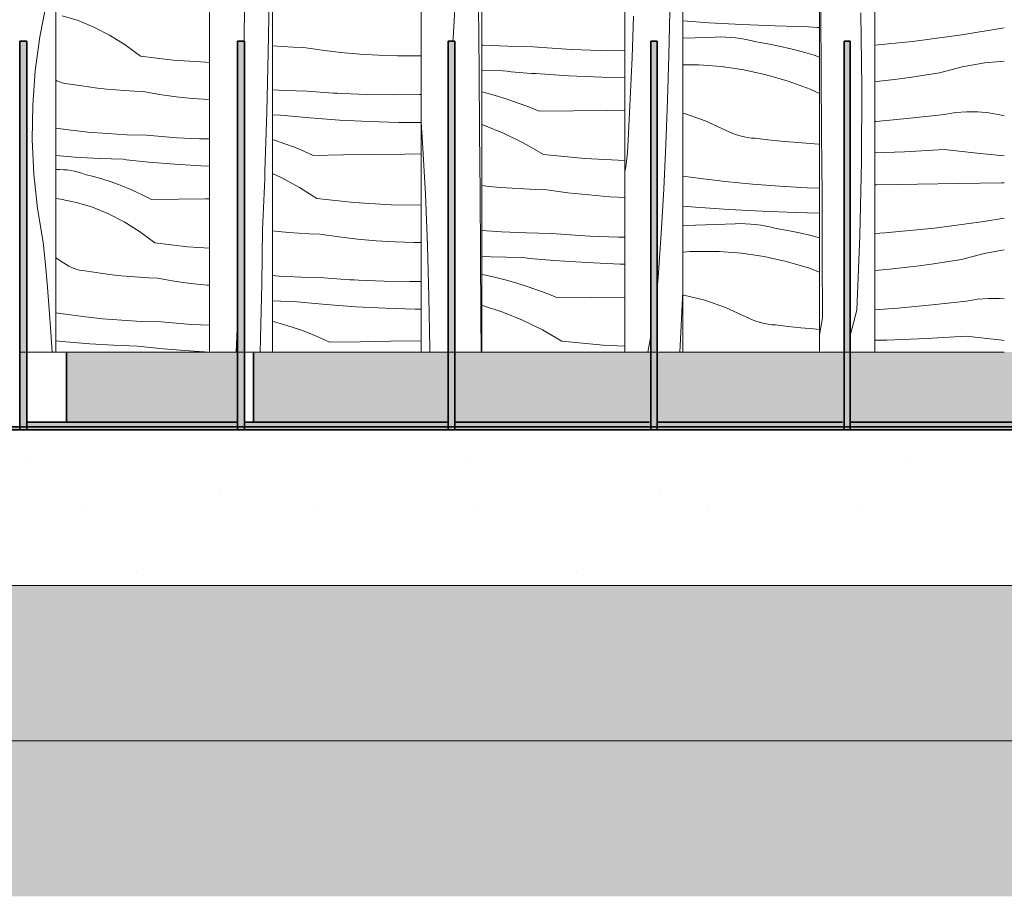
# Model space of a CAD drawing. Units: millimetres. Extents: x -8484 to 54, y -300 to 3828.
# Drawn here: x -4692 to -4059, y -300 to 264 of the extents above; entities that cross this region are included whole.
import ezdxf

# ---------------------------------------------------------------- set-up
doc = ezdxf.new("R2010")
doc.units = ezdxf.units.MM
doc.header["$MEASUREMENT"] = 0
doc.linetypes.add('Wipeout_Contour', pattern=[1000, 0, -1000])
doc.layers.add('RS3-A_RIBISEIN 3_1_AR - PÕRANDAD', color=7, linetype='Continuous')
doc.layers.add('RS3-A_RIBISEIN 3_1_AR - SEINAD - siseseinad', color=7, linetype='Continuous')
for name, color, linetype, lineweight, true_color in [('RS3-A_RIBISEIN 3_1_AR - PÕRANDAD_Pen_No__170', 7, 'Continuous', 13, 0xb6b6b6), ('RS3-A_RIBISEIN 3_1_AR - PÕRANDAD_Pen_No__254', 7, 'Continuous', 13, 0xb6b6b6), ('RS3-A_RIBISEIN 3_1_AR - SEINAD - siseseinad_Pen_No__255', 7, 'Continuous', 13, 0xe8e8e8), ('RS3-A_RIBISEIN 3_1_AR - SEINAD - siseseinad_Pen_No__87', 7, 'Continuous', 9, 0x8a8a8a), ('RS3-A_RIBISEIN 3_1_SA - VIIMISTLUS - sein 3D_Pen_No__201', 7, 'Continuous', 0, 0xf1ece1)]:
    doc.layers.add(name, color=color, linetype=linetype, lineweight=lineweight, true_color=true_color)
for name, color, linetype, lineweight in [('RS3-A_RIBISEIN 3_1_AR - PÕRANDAD_Pen_No__29', 7, 'Continuous', 20), ('RS3-A_RIBISEIN 3_1_AR - PÕRANDAD_Pen_No__69', 7, 'Continuous', 13), ('RS3-A_RIBISEIN 3_1_AR - SEINAD - siseseinad_Pen_No__18', 9, 'Continuous', 13), ('RS3-A_RIBISEIN 3_1_AR - SEINAD - siseseinad_Pen_No__42', 8, 'Continuous', 35), ('RS3-A_RIBISEIN 3_1_SA - VIIMISTLUS - sein 3D_Pen_No__41', 7, 'Continuous', 35)]:
    doc.layers.add(name, color=color, linetype=linetype, lineweight=lineweight)
pattern_1 = [(90, (0, 0), (-34.64102, 0), [20, -40]), (90, (-17.32, 30), (-34.64102, 0), [20, -40]), (150, (-7e-14, 20), (17.32051, 30), [20, -40]), (150, (-34.64, 20), (17.32051, 30), [20, -40]), (210, (0, 0), (-17.32051, 30), [20, -40]), (210, (-34.64, -1e-13), (-17.32051, 30), [20, -40])]

# ---------------------------------------------------------------- blocks, each defined once
blk = doc.blocks.new('*X14', base_point=(-9298.1, -1641.99))
at = {"layer": 'RS3-A_RIBISEIN 3_1_AR - SEINAD - siseseinad_Pen_No__18', "color": 9, "linetype": 'Continuous', "lineweight": 13}
for p, q in [((-4117.82, 249.84), (-4086.06, 254.05)), ((-4086.06, 254.05), (-4058.73, 258.65)), ((-4142.02, 247.49), (-4117.82, 249.84)), ((-4085.86, 233.6), (-4071.17, 236.13)), ((-4071.17, 236.13), (-4058.73, 237.06)), ((-4119.66, 226.71), (-4110.03, 228.11)), ((-4110.03, 228.11), (-4100.41, 229.64)), ((-4100.41, 229.64), (-4085.86, 233.6)), ((-4142.02, 223.99), (-4138.95, 224.31)), ((-4138.95, 224.31), (-4129.3, 225.45)), ((-4129.3, 225.45), (-4119.66, 226.71)), ((-4119.24, 200.39), (-4097.26, 202.86)), ((-4097.26, 202.86), (-4090.15, 204.04)), ((-4090.15, 204.04), (-4083.01, 204.62)), ((-4083.01, 204.62), (-4075.86, 204.59)), ((-4075.86, 204.59), (-4068.72, 203.94)), ((-4068.72, 203.94), (-4061.62, 202.69)), ((-4061.62, 202.69), (-4058.73, 201.94)), ((-4142.02, 198.32), (-4141.23, 198.38)), ((-4141.23, 198.38), (-4119.24, 200.39)), ((-4142.02, 178.13), (-4122.91, 178.91)), ((-4122.91, 178.91), (-4097.48, 180.36)), ((-4097.48, 180.36), (-4074.26, 177.76)), ((-4074.26, 177.76), (-4058.73, 176.22)), ((-4114.48, 158.05), (-4088.25, 158.4)), ((-4088.25, 158.4), (-4074.31, 158.61)), ((-4074.31, 158.61), (-4060.38, 158.85)), ((-4060.38, 158.85), (-4058.73, 158.88)), ((-4142.02, 157.69), (-4140.72, 157.71)), ((-4140.72, 157.71), (-4114.48, 158.05)), ((-4103.7, 129.77), (-4071.94, 133.98)), ((-4071.94, 133.98), (-4058.73, 136.2)), ((-4142.02, 126.29), (-4135.52, 126.69)), ((-4135.52, 126.69), (-4103.7, 129.77)), ((-4071.74, 113.53), (-4058.73, 115.78)), ((-4105.55, 106.64), (-4095.91, 108.04)), ((-4095.91, 108.04), (-4086.29, 109.57)), ((-4086.29, 109.57), (-4071.74, 113.53)), ((-4142.02, 102.55), (-4134.48, 103.24)), ((-4134.48, 103.24), (-4124.83, 104.24)), ((-4124.83, 104.24), (-4115.18, 105.38)), ((-4115.18, 105.38), (-4105.55, 106.64)), ((-4105.12, 80.33), (-4083.14, 82.79)), ((-4083.14, 82.79), (-4076.04, 83.97)), ((-4076.04, 83.97), (-4068.89, 84.55)), ((-4068.89, 84.55), (-4061.74, 84.52)), ((-4061.74, 84.52), (-4058.73, 84.25)), ((-4142.02, 77.25), (-4127.12, 78.31)), ((-4127.12, 78.31), (-4105.12, 80.33)), ((-4142.02, 57.61), (-4134.22, 57.81)), ((-4134.22, 57.81), (-4108.79, 58.85)), ((-4108.79, 58.85), (-4083.36, 60.29)), ((-4083.36, 60.29), (-4060.14, 57.69)), ((-4060.14, 57.69), (-4058.73, 57.55))]:
    blk.add_line(p, q, dxfattribs=at)
blk = doc.blocks.new('*X16', base_point=(-9298.1, -1641.99))
at = {"layer": 'RS3-A_RIBISEIN 3_1_AR - SEINAD - siseseinad_Pen_No__18', "color": 9, "linetype": 'Continuous', "lineweight": 13}
for p, q in [((-4265.39, 263.01), (-4248.87, 261.9)), ((-4248.87, 261.9), (-4227.44, 260.74)), ((-4227.44, 260.74), (-4206, 259.87)), ((-4206, 259.87), (-4184.56, 259.29)), ((-4184.56, 259.29), (-4181.69, 259.05)), ((-4181.69, 259.05), (-4178.82, 258.81)), ((-4178.82, 258.81), (-4177.53, 258.71)), ((-4265.39, 251.96), (-4257.57, 252.21)), ((-4257.57, 252.21), (-4244.74, 252.65)), ((-4244.74, 252.65), (-4241.44, 252.71)), ((-4241.44, 252.71), (-4238.13, 252.64)), ((-4238.13, 252.64), (-4234.83, 252.44)), ((-4234.83, 252.44), (-4231.53, 252.12)), ((-4231.53, 252.12), (-4228.24, 251.67)), ((-4228.24, 251.67), (-4224.95, 251.09)), ((-4224.95, 251.09), (-4221.68, 250.39)), ((-4221.68, 250.39), (-4218.41, 249.57)), ((-4210.92, 248.24), (-4218.41, 249.57)), ((-4203.44, 246.71), (-4210.92, 248.24)), ((-4195.98, 244.99), (-4203.44, 246.71)), ((-4188.53, 243.06), (-4195.98, 244.99)), ((-4181.11, 240.94), (-4188.53, 243.06)), ((-4177.53, 239.82), (-4181.11, 240.94)), ((-4255.09, 234.84), (-4265.39, 234.88)), ((-4240.66, 233.75), (-4255.09, 234.84)), ((-4226.27, 231.62), (-4240.66, 233.75)), ((-4211.95, 228.45), (-4226.27, 231.62)), ((-4197.74, 224.26), (-4211.95, 228.45)), ((-4183.65, 219.04), (-4197.74, 224.26)), ((-4177.53, 216.31), (-4183.65, 219.04)), ((-4265.39, 203.71), (-4264.38, 203.47)), ((-4264.38, 203.47), (-4251.06, 198.83)), ((-4251.06, 198.83), (-4237.95, 192.79)), ((-4237.95, 192.79), (-4235.62, 191.66)), ((-4235.62, 191.66), (-4233.28, 190.66)), ((-4233.28, 190.66), (-4230.91, 189.8)), ((-4230.91, 189.8), (-4228.53, 189.07)), ((-4228.53, 189.07), (-4226.13, 188.48)), ((-4226.13, 188.48), (-4223.72, 188.03)), ((-4223.72, 188.03), (-4221.3, 187.71)), ((-4221.3, 187.71), (-4218.88, 187.54)), ((-4218.88, 187.54), (-4210.72, 186.61)), ((-4210.72, 186.61), (-4202.55, 185.78)), ((-4202.55, 185.78), (-4194.38, 185.04)), ((-4194.38, 185.04), (-4186.21, 184.4)), ((-4186.21, 184.4), (-4178.03, 183.85)), ((-4178.03, 183.85), (-4177.53, 183.82)), ((-4265.39, 163.17), (-4255.68, 161.86)), ((-4255.68, 161.86), (-4238.17, 159.82)), ((-4238.17, 159.82), (-4220.64, 158.13)), ((-4220.64, 158.13), (-4203.11, 156.77)), ((-4203.11, 156.77), (-4185.57, 155.75)), ((-4185.57, 155.75), (-4177.53, 155.44)), ((-4265.39, 143.93), (-4257.3, 143.28)), ((-4257.3, 143.28), (-4235.87, 141.83)), ((-4235.87, 141.83), (-4214.44, 140.67)), ((-4214.44, 140.67), (-4193, 139.8)), ((-4193, 139.8), (-4177.53, 139.38)), ((-4265.39, 131.5), (-4257.4, 131.73)), ((-4257.4, 131.73), (-4244.57, 132.14)), ((-4244.57, 132.14), (-4231.74, 132.58)), ((-4231.74, 132.58), (-4228.43, 132.64)), ((-4228.43, 132.64), (-4225.13, 132.57)), ((-4225.13, 132.57), (-4221.83, 132.37)), ((-4221.83, 132.37), (-4218.53, 132.05)), ((-4218.53, 132.05), (-4215.23, 131.6)), ((-4215.23, 131.6), (-4211.95, 131.03)), ((-4211.95, 131.03), (-4208.67, 130.33)), ((-4208.67, 130.33), (-4205.41, 129.5)), ((-4197.91, 128.17), (-4205.41, 129.5)), ((-4190.44, 126.65), (-4197.91, 128.17)), ((-4182.97, 124.92), (-4190.44, 126.65)), ((-4177.53, 123.51), (-4182.97, 124.92)), ((-4265.39, 114.34), (-4264.96, 114.37)), ((-4264.96, 114.37), (-4260.75, 114.65)), ((-4260.75, 114.65), (-4256.53, 114.83)), ((-4242.08, 114.78), (-4256.53, 114.83)), ((-4227.65, 113.68), (-4242.08, 114.78)), ((-4213.26, 111.55), (-4227.65, 113.68)), ((-4198.95, 108.39), (-4213.26, 111.55)), ((-4184.73, 104.19), (-4198.95, 108.39)), ((-4177.53, 101.53), (-4184.73, 104.19)), ((-4265.39, 86.68), (-4264.85, 86.61)), ((-4264.85, 86.61), (-4251.38, 83.4)), ((-4251.38, 83.4), (-4238.05, 78.76)), ((-4238.05, 78.76), (-4224.94, 72.72)), ((-4224.94, 72.72), (-4222.62, 71.59)), ((-4222.62, 71.59), (-4220.27, 70.6)), ((-4220.27, 70.6), (-4217.91, 69.73)), ((-4217.91, 69.73), (-4215.52, 69)), ((-4215.52, 69), (-4213.12, 68.41)), ((-4213.12, 68.41), (-4210.71, 67.96)), ((-4210.71, 67.96), (-4208.3, 67.65)), ((-4208.3, 67.65), (-4205.87, 67.47)), ((-4205.87, 67.47), (-4197.71, 66.54)), ((-4197.71, 66.54), (-4189.55, 65.71)), ((-4189.55, 65.71), (-4181.38, 64.97)), ((-4181.38, 64.97), (-4177.53, 64.67))]:
    blk.add_line(p, q, dxfattribs=at)
blk = doc.blocks.new('*X17', base_point=(-9298.1, -1641.99))
at = {"layer": 'RS3-A_RIBISEIN 3_1_AR - SEINAD - siseseinad_Pen_No__18', "color": 9, "linetype": 'Continuous', "lineweight": 13}
for p, q in [((-4176.44, 229.51), (-4176.69, 268.85)), ((-4150.26, 220.39), (-4150.92, 268.21)), ((-4176.21, 190.16), (-4176.44, 229.51)), ((-4150.5, 172.58), (-4150.26, 220.39)), ((-4175.98, 150.82), (-4176.21, 190.16)), ((-4151.62, 124.78), (-4150.5, 172.58)), ((-4175.77, 111.47), (-4175.98, 150.82)), ((-4153.63, 77.03), (-4151.62, 124.78)), ((-4175.57, 72.13), (-4175.77, 111.47)), ((-4153.63, 77.03), (-4157.81, 60.6)), ((-4175.57, 72.13), (-4177.53, 61.16))]:
    blk.add_line(p, q, dxfattribs=at)
blk = doc.blocks.new('*X18', base_point=(-9298.1, -1641.99))
at = {"layer": 'RS3-A_RIBISEIN 3_1_AR - SEINAD - siseseinad_Pen_No__18', "color": 9, "linetype": 'Continuous', "lineweight": 13}
for p, q in [((-4394.72, 247.45), (-4393.91, 247.4)), ((-4393.91, 247.4), (-4377.95, 246.72)), ((-4377.95, 246.72), (-4361.98, 246.37)), ((-4361.98, 246.37), (-4358.88, 246.13)), ((-4358.88, 246.13), (-4355.78, 245.89)), ((-4355.78, 245.89), (-4352.68, 245.67)), ((-4352.68, 245.67), (-4349.58, 245.46)), ((-4349.58, 245.46), (-4346.48, 245.26)), ((-4346.48, 245.26), (-4343.38, 245.08)), ((-4343.38, 245.08), (-4340.28, 244.91)), ((-4340.28, 244.91), (-4337.18, 244.75)), ((-4337.18, 244.75), (-4318.71, 244.06)), ((-4318.71, 244.06), (-4302.71, 243.86)), ((-4394.72, 231.27), (-4381.17, 230.86)), ((-4381.17, 230.86), (-4378.56, 230.62)), ((-4378.56, 230.62), (-4375.95, 230.39)), ((-4375.95, 230.39), (-4373.34, 230.16)), ((-4373.34, 230.16), (-4370.72, 229.94)), ((-4370.72, 229.94), (-4368.11, 229.73)), ((-4368.11, 229.73), (-4365.5, 229.52)), ((-4365.5, 229.52), (-4362.89, 229.31)), ((-4362.89, 229.31), (-4360.28, 229.12)), ((-4360.28, 229.12), (-4338.97, 227.74)), ((-4338.97, 227.74), (-4317.66, 226.76)), ((-4317.66, 226.76), (-4302.71, 226.36)), ((-4391.55, 216.56), (-4394.72, 217.37)), ((-4384.78, 214.64), (-4391.55, 216.56)), ((-4378.03, 212.52), (-4384.78, 214.64)), ((-4371.3, 210.2), (-4378.03, 212.52)), ((-4364.59, 207.68), (-4371.3, 210.2)), ((-4357.9, 204.97), (-4364.59, 207.68)), ((-4357.9, 204.97), (-4335.91, 205.23)), ((-4335.91, 205.23), (-4313.93, 205.5)), ((-4313.93, 205.5), (-4302.71, 205.64)), ((-4393.15, 195.84), (-4394.72, 196.34)), ((-4380.34, 190.62), (-4393.15, 195.84)), ((-4367.67, 184.39), (-4380.34, 190.62)), ((-4355.16, 177.17), (-4367.67, 184.39)), ((-4355.16, 177.17), (-4328.48, 174.62)), ((-4328.48, 174.62), (-4302.71, 173.25)), ((-4394.72, 157.08), (-4390.1, 156.62)), ((-4390.1, 156.62), (-4382.67, 155.97)), ((-4382.67, 155.97), (-4375.23, 155.43)), ((-4375.23, 155.43), (-4367.79, 154.97)), ((-4367.79, 154.97), (-4360.35, 154.61)), ((-4360.35, 154.61), (-4352.91, 154.34)), ((-4352.91, 154.34), (-4339.46, 152.53)), ((-4339.46, 152.53), (-4325.99, 151.08)), ((-4325.99, 151.08), (-4312.51, 150)), ((-4312.51, 150), (-4302.71, 149.47)), ((-4394.72, 128.14), (-4382.08, 127.33)), ((-4382.08, 127.33), (-4366.12, 126.65)), ((-4366.12, 126.65), (-4350.15, 126.31)), ((-4350.15, 126.31), (-4347.05, 126.06)), ((-4347.05, 126.06), (-4343.95, 125.82)), ((-4343.95, 125.82), (-4340.85, 125.6)), ((-4340.85, 125.6), (-4337.75, 125.39)), ((-4337.75, 125.39), (-4334.65, 125.19)), ((-4334.65, 125.19), (-4331.55, 125.01)), ((-4331.55, 125.01), (-4328.45, 124.84)), ((-4328.45, 124.84), (-4325.35, 124.68)), ((-4325.35, 124.68), (-4306.88, 123.99)), ((-4306.88, 123.99), (-4302.71, 123.94)), ((-4394.72, 111.64), (-4388.84, 111.38)), ((-4388.84, 111.38), (-4369.34, 110.8)), ((-4369.34, 110.8), (-4366.73, 110.56)), ((-4366.73, 110.56), (-4364.12, 110.32)), ((-4364.12, 110.32), (-4361.51, 110.1)), ((-4361.51, 110.1), (-4358.89, 109.87)), ((-4358.89, 109.87), (-4356.28, 109.66)), ((-4356.28, 109.66), (-4353.67, 109.45)), ((-4353.67, 109.45), (-4351.06, 109.25)), ((-4351.06, 109.25), (-4348.45, 109.05)), ((-4348.45, 109.05), (-4327.14, 107.67)), ((-4327.14, 107.67), (-4305.83, 106.69)), ((-4305.83, 106.69), (-4302.71, 106.61)), ((-4393.31, 99.75), (-4394.72, 100.02)), ((-4386.51, 98.22), (-4393.31, 99.75)), ((-4379.72, 96.5), (-4386.51, 98.22)), ((-4372.95, 94.57), (-4379.72, 96.5)), ((-4366.2, 92.45), (-4372.95, 94.57)), ((-4359.47, 90.13), (-4366.2, 92.45)), ((-4352.76, 87.62), (-4359.47, 90.13)), ((-4346.07, 84.91), (-4352.76, 87.62)), ((-4346.07, 84.91), (-4324.09, 85.16)), ((-4324.09, 85.16), (-4302.71, 85.42)), ((-4394.25, 79.96), (-4394.72, 80.08)), ((-4381.32, 75.77), (-4394.25, 79.96)), ((-4368.51, 70.55), (-4381.32, 75.77)), ((-4355.84, 64.33), (-4368.51, 70.55)), ((-4343.33, 57.1), (-4355.84, 64.33)), ((-4343.33, 57.1), (-4316.65, 54.55)), ((-4316.65, 54.55), (-4302.71, 53.81))]:
    blk.add_line(p, q, dxfattribs=at)
blk = doc.blocks.new('*X19', base_point=(-9298.1, -1641.99))
at = {"layer": 'RS3-A_RIBISEIN 3_1_AR - SEINAD - siseseinad_Pen_No__18', "color": 9, "linetype": 'Continuous', "lineweight": 13}
for p, q in [((-4297.69, 252.82), (-4297.31, 266.14)), ((-4274.39, 240.56), (-4273.83, 269.13)), ((-4298.15, 239.51), (-4297.69, 252.82)), ((-4298.68, 226.21), (-4298.15, 239.51)), ((-4275.24, 212), (-4274.39, 240.56)), ((-4299.29, 212.91), (-4298.68, 226.21)), ((-4299.98, 199.62), (-4299.29, 212.91)), ((-4276.36, 183.45), (-4275.24, 212)), ((-4300.75, 186.33), (-4299.98, 199.62)), ((-4300.9, 182.38), (-4300.75, 186.33)), ((-4301.53, 174.53), (-4301.16, 178.45)), ((-4301.16, 178.45), (-4300.9, 182.38)), ((-4277.77, 154.92), (-4276.36, 183.45)), ((-4302.02, 170.62), (-4301.53, 174.53)), ((-4302.71, 166.3), (-4302.63, 166.74)), ((-4302.63, 166.74), (-4302.02, 170.62)), ((-4279.45, 126.41), (-4277.77, 154.92)), ((-4281.42, 97.93), (-4279.45, 126.41)), ((-4281.97, 90.92), (-4281.42, 97.93)), ((-4267.16, 54.06), (-4265.48, 88.91)), ((-4265.48, 88.91), (-4265.39, 91.17)), ((-4287.97, 50), (-4286.18, 59.19)), ((-4286.18, 59.19), (-4286.12, 59.46)), ((-4267.38, 50), (-4267.16, 54.06))]:
    blk.add_line(p, q, dxfattribs=at)
blk = doc.blocks.new('*X20', base_point=(-9298.1, -1641.99))
at = {"layer": 'RS3-A_RIBISEIN 3_1_AR - SEINAD - siseseinad_Pen_No__18', "color": 9, "linetype": 'Continuous', "lineweight": 13}
for p, q in [((-4529.41, 247.07), (-4522.8, 246.61)), ((-4522.8, 246.61), (-4516.14, 246.25)), ((-4516.14, 246.25), (-4509.47, 245.99)), ((-4509.47, 245.99), (-4497.41, 244.18)), ((-4497.41, 244.18), (-4485.35, 242.73)), ((-4485.35, 242.73), (-4473.27, 241.64)), ((-4473.27, 241.64), (-4461.18, 240.92)), ((-4461.18, 240.92), (-4449.1, 240.56)), ((-4437.01, 240.56), (-4433.68, 240.66)), ((-4449.1, 240.56), (-4437.01, 240.56)), ((-4529.41, 218.68), (-4521.3, 218.29)), ((-4521.3, 218.29), (-4507, 217.95)), ((-4507, 217.95), (-4504.22, 217.7)), ((-4504.22, 217.7), (-4501.44, 217.47)), ((-4501.44, 217.47), (-4498.66, 217.25)), ((-4498.66, 217.25), (-4495.89, 217.04)), ((-4495.89, 217.04), (-4493.11, 216.84)), ((-4493.11, 216.84), (-4490.33, 216.65)), ((-4490.33, 216.65), (-4487.55, 216.48)), ((-4487.55, 216.48), (-4484.77, 216.32)), ((-4484.77, 216.32), (-4468.23, 215.64)), ((-4468.23, 215.64), (-4451.69, 215.4)), ((-4451.69, 215.4), (-4435.14, 215.62)), ((-4435.14, 215.62), (-4433.68, 215.68)), ((-4529.41, 202.61), (-4524.19, 202.44)), ((-4524.19, 202.44), (-4521.85, 202.2)), ((-4521.85, 202.2), (-4519.51, 201.97)), ((-4519.51, 201.97), (-4517.17, 201.74)), ((-4517.17, 201.74), (-4514.83, 201.52)), ((-4514.83, 201.52), (-4512.49, 201.3)), ((-4512.49, 201.3), (-4510.15, 201.09)), ((-4510.15, 201.09), (-4507.81, 200.89)), ((-4507.81, 200.89), (-4505.47, 200.69)), ((-4505.47, 200.69), (-4486.38, 199.31)), ((-4486.38, 199.31), (-4467.28, 198.34)), ((-4467.28, 198.34), (-4448.18, 197.76)), ((-4448.18, 197.76), (-4433.68, 197.63)), ((-4527.43, 186.22), (-4529.41, 186.85)), ((-4521.38, 184.09), (-4527.43, 186.22)), ((-4515.34, 181.78), (-4521.38, 184.09)), ((-4509.33, 179.26), (-4515.34, 181.78)), ((-4503.34, 176.55), (-4509.33, 179.26)), ((-4463.94, 177.08), (-4444.25, 177.36)), ((-4444.25, 177.36), (-4433.68, 177.52)), ((-4503.34, 176.55), (-4483.64, 176.81)), ((-4483.64, 176.81), (-4463.94, 177.08)), ((-4523.45, 162.2), (-4529.41, 164.91)), ((-4512.09, 155.97), (-4523.45, 162.2)), ((-4500.89, 148.75), (-4512.09, 155.97)), ((-4500.89, 148.75), (-4476.98, 146.2)), ((-4476.98, 146.2), (-4453.05, 144.78)), ((-4453.05, 144.78), (-4433.68, 144.54)), ((-4529.41, 127.93), (-4525.53, 127.55)), ((-4525.53, 127.55), (-4518.87, 127)), ((-4518.87, 127), (-4512.2, 126.55)), ((-4512.2, 126.55), (-4505.54, 126.19)), ((-4505.54, 126.19), (-4498.87, 125.92)), ((-4498.87, 125.92), (-4486.82, 124.11)), ((-4486.82, 124.11), (-4474.75, 122.66)), ((-4474.75, 122.66), (-4462.67, 121.58)), ((-4462.67, 121.58), (-4450.58, 120.85)), ((-4450.58, 120.85), (-4438.5, 120.49)), ((-4438.5, 120.49), (-4433.68, 120.49)), ((-4529.41, 99.22), (-4525.01, 98.91)), ((-4525.01, 98.91), (-4510.7, 98.23)), ((-4510.7, 98.23), (-4496.4, 97.88)), ((-4496.4, 97.88), (-4493.62, 97.64)), ((-4493.62, 97.64), (-4490.84, 97.4)), ((-4490.84, 97.4), (-4488.06, 97.18)), ((-4488.06, 97.18), (-4485.29, 96.97)), ((-4485.29, 96.97), (-4482.51, 96.77)), ((-4482.51, 96.77), (-4479.73, 96.59)), ((-4479.73, 96.59), (-4476.95, 96.41)), ((-4476.95, 96.41), (-4474.17, 96.25)), ((-4474.17, 96.25), (-4457.63, 95.57)), ((-4457.63, 95.57), (-4441.09, 95.34)), ((-4441.09, 95.34), (-4433.68, 95.43)), ((-4529.41, 82.9), (-4513.59, 82.37)), ((-4513.59, 82.37), (-4511.25, 82.13)), ((-4511.25, 82.13), (-4508.91, 81.9)), ((-4508.91, 81.9), (-4506.57, 81.67)), ((-4506.57, 81.67), (-4504.23, 81.45)), ((-4504.23, 81.45), (-4501.89, 81.24)), ((-4501.89, 81.24), (-4499.55, 81.03)), ((-4499.55, 81.03), (-4497.21, 80.82)), ((-4497.21, 80.82), (-4494.87, 80.63)), ((-4494.87, 80.63), (-4475.78, 79.25)), ((-4475.78, 79.25), (-4456.68, 78.27)), ((-4456.68, 78.27), (-4437.58, 77.69)), ((-4437.58, 77.69), (-4433.68, 77.66)), ((-4528.98, 69.8), (-4529.41, 69.91)), ((-4522.89, 68.07), (-4528.98, 69.8)), ((-4516.83, 66.15), (-4522.89, 68.07)), ((-4510.78, 64.03), (-4516.83, 66.15)), ((-4504.74, 61.71), (-4510.78, 64.03)), ((-4498.73, 59.19), (-4504.74, 61.71)), ((-4492.74, 56.48), (-4498.73, 59.19)), ((-4473.04, 56.74), (-4453.35, 57.01)), ((-4453.35, 57.01), (-4433.68, 57.29)), ((-4492.74, 56.48), (-4473.04, 56.74))]:
    blk.add_line(p, q, dxfattribs=at)
blk = doc.blocks.new('*X21', base_point=(-9298.1, -1641.99))
at = {"layer": 'RS3-A_RIBISEIN 3_1_AR - SEINAD - siseseinad_Pen_No__18', "color": 9, "linetype": 'Continuous', "lineweight": 13}
for p, q in [((-4413.23, 252.11), (-4411.24, 286.94)), ((-4396.65, 252.03), (-4396.86, 272.92)), ((-4413.37, 250), (-4413.23, 252.11)), ((-4396.47, 231.14), (-4396.65, 252.03)), ((-4396.17, 191.79), (-4396.47, 231.14)), ((-4432.82, 184.66), (-4433.68, 197.82)), ((-4395.87, 152.45), (-4396.17, 191.79)), ((-4431.08, 151.68), (-4432.82, 184.66)), ((-4395.59, 113.11), (-4395.87, 152.45)), ((-4429.73, 118.67), (-4431.08, 151.68)), ((-4428.76, 85.64), (-4429.73, 118.67)), ((-4395.32, 73.76), (-4395.59, 113.11)), ((-4428.18, 52.6), (-4428.76, 85.64)), ((-4395.17, 50), (-4395.32, 73.76)), ((-4428.17, 50), (-4428.18, 52.6))]:
    blk.add_line(p, q, dxfattribs=at)
blk = doc.blocks.new('*X22', base_point=(-9298.1, -1641.99))
at = {"layer": 'RS3-A_RIBISEIN 3_1_AR - SEINAD - siseseinad_Pen_No__18', "color": 9, "linetype": 'Continuous', "lineweight": 13}
for p, q in [((-4654.47, 263.25), (-4664.73, 266.42)), ((-4644.28, 259.06), (-4654.47, 263.25)), ((-4634.19, 253.84), (-4644.28, 259.06)), ((-4624.2, 247.61), (-4634.19, 253.84)), ((-4614.35, 240.39), (-4624.2, 247.61)), ((-4614.35, 240.39), (-4593.33, 237.84)), ((-4593.33, 237.84), (-4572.29, 236.42)), ((-4572.29, 236.42), (-4569.82, 236.38)), ((-4668.82, 224.99), (-4668.06, 224.6)), ((-4668.06, 224.6), (-4666.35, 223.87)), ((-4666.35, 223.87), (-4664.63, 223.28)), ((-4664.63, 223.28), (-4662.9, 222.83)), ((-4662.9, 222.83), (-4661.17, 222.51)), ((-4661.17, 222.51), (-4659.43, 222.33)), ((-4659.43, 222.33), (-4653.58, 221.41)), ((-4653.58, 221.41), (-4647.73, 220.58)), ((-4647.73, 220.58), (-4641.88, 219.84)), ((-4641.88, 219.84), (-4636.02, 219.19)), ((-4636.02, 219.19), (-4630.16, 218.65)), ((-4630.16, 218.65), (-4624.3, 218.19)), ((-4624.3, 218.19), (-4618.44, 217.83)), ((-4618.44, 217.83), (-4612.58, 217.56)), ((-4612.58, 217.56), (-4601.98, 215.75)), ((-4601.98, 215.75), (-4591.37, 214.3)), ((-4591.37, 214.3), (-4580.75, 213.22)), ((-4580.75, 213.22), (-4570.12, 212.5)), ((-4570.12, 212.5), (-4569.82, 212.49)), ((-4668.82, 194.02), (-4660.7, 192.93)), ((-4660.7, 192.93), (-4648.13, 191.57)), ((-4648.13, 191.57), (-4635.56, 190.55)), ((-4635.56, 190.55), (-4622.98, 189.87)), ((-4622.98, 189.87), (-4610.4, 189.53)), ((-4610.4, 189.53), (-4607.96, 189.28)), ((-4607.96, 189.28), (-4605.52, 189.04)), ((-4605.52, 189.04), (-4603.08, 188.82)), ((-4603.08, 188.82), (-4600.64, 188.61)), ((-4600.64, 188.61), (-4598.19, 188.41)), ((-4598.19, 188.41), (-4595.75, 188.23)), ((-4595.75, 188.23), (-4593.31, 188.06)), ((-4593.31, 188.06), (-4590.86, 187.9)), ((-4590.86, 187.9), (-4576.32, 187.21)), ((-4576.32, 187.21), (-4569.82, 187.11)), ((-4668.82, 176.42), (-4656.25, 175.47)), ((-4656.25, 175.47), (-4640.89, 174.6)), ((-4640.89, 174.6), (-4625.52, 174.02)), ((-4625.52, 174.02), (-4623.47, 173.78)), ((-4623.47, 173.78), (-4621.41, 173.54)), ((-4621.41, 173.54), (-4619.35, 173.32)), ((-4619.35, 173.32), (-4617.29, 173.09)), ((-4617.29, 173.09), (-4615.24, 172.88)), ((-4615.24, 172.88), (-4613.18, 172.67)), ((-4613.18, 172.67), (-4611.12, 172.47)), ((-4611.12, 172.47), (-4609.06, 172.27)), ((-4609.06, 172.27), (-4592.28, 170.89)), ((-4668.82, 167.37), (-4668.65, 167.38)), ((-4668.65, 167.38), (-4666.28, 167.44)), ((-4666.28, 167.44), (-4663.91, 167.36)), ((-4663.91, 167.36), (-4661.55, 167.17)), ((-4661.55, 167.17), (-4659.18, 166.85)), ((-4659.18, 166.85), (-4656.82, 166.4)), ((-4656.82, 166.4), (-4654.47, 165.82)), ((-4654.47, 165.82), (-4652.12, 165.12)), ((-4652.12, 165.12), (-4649.78, 164.3)), ((-4592.28, 170.89), (-4575.49, 169.91)), ((-4575.49, 169.91), (-4569.82, 169.72)), ((-4644.41, 162.97), (-4649.78, 164.3)), ((-4639.05, 161.44), (-4644.41, 162.97)), ((-4633.7, 159.72), (-4639.05, 161.44)), ((-4628.37, 157.79), (-4633.7, 159.72)), ((-4623.05, 155.67), (-4628.37, 157.79)), ((-4617.74, 153.35), (-4623.05, 155.67)), ((-4612.46, 150.84), (-4617.74, 153.35)), ((-4665.72, 148.48), (-4668.82, 148.81)), ((-4655.41, 146.35), (-4665.72, 148.48)), ((-4645.15, 143.18), (-4655.41, 146.35)), ((-4607.19, 148.13), (-4612.46, 150.84)), ((-4607.19, 148.13), (-4589.87, 148.38)), ((-4589.87, 148.38), (-4572.55, 148.65)), ((-4572.55, 148.65), (-4569.82, 148.7)), ((-4634.96, 138.99), (-4645.15, 143.18)), ((-4624.87, 133.77), (-4634.96, 138.99)), ((-4614.89, 127.55), (-4624.87, 133.77)), ((-4605.03, 120.32), (-4614.89, 127.55)), ((-4605.03, 120.32), (-4584.01, 117.77)), ((-4584.01, 117.77), (-4569.82, 116.81)), ((-4668.82, 110.76), (-4663.78, 107.52)), ((-4663.78, 107.52), (-4662.12, 106.39)), ((-4662.12, 106.39), (-4660.43, 105.39)), ((-4660.43, 105.39), (-4658.74, 104.53)), ((-4658.74, 104.53), (-4657.03, 103.8)), ((-4657.03, 103.8), (-4655.31, 103.21)), ((-4655.31, 103.21), (-4653.58, 102.76)), ((-4653.58, 102.76), (-4651.85, 102.44)), ((-4651.85, 102.44), (-4650.11, 102.26)), ((-4650.11, 102.26), (-4644.26, 101.34)), ((-4644.26, 101.34), (-4638.41, 100.51)), ((-4638.41, 100.51), (-4632.56, 99.77)), ((-4632.56, 99.77), (-4626.7, 99.13)), ((-4626.7, 99.13), (-4620.84, 98.58)), ((-4620.84, 98.58), (-4614.98, 98.12)), ((-4614.98, 98.12), (-4609.12, 97.76)), ((-4609.12, 97.76), (-4603.26, 97.5)), ((-4603.26, 97.5), (-4592.66, 95.69)), ((-4592.66, 95.69), (-4582.05, 94.24)), ((-4582.05, 94.24), (-4571.43, 93.15)), ((-4571.43, 93.15), (-4569.82, 93.04)), ((-4668.82, 75.34), (-4663.94, 74.55)), ((-4663.94, 74.55), (-4651.38, 72.86)), ((-4651.38, 72.86), (-4638.81, 71.5)), ((-4638.81, 71.5), (-4626.24, 70.48)), ((-4626.24, 70.48), (-4613.66, 69.8)), ((-4613.66, 69.8), (-4601.08, 69.46)), ((-4601.08, 69.46), (-4598.64, 69.21)), ((-4598.64, 69.21), (-4596.2, 68.98)), ((-4596.2, 68.98), (-4593.76, 68.75)), ((-4593.76, 68.75), (-4591.32, 68.54)), ((-4591.32, 68.54), (-4588.87, 68.35)), ((-4588.87, 68.35), (-4586.43, 68.16)), ((-4586.43, 68.16), (-4583.99, 67.99)), ((-4583.99, 67.99), (-4581.54, 67.83)), ((-4581.54, 67.83), (-4569.82, 67.28)), ((-4668.82, 57.18), (-4662.29, 56.56)), ((-4662.29, 56.56), (-4646.93, 55.4)), ((-4646.93, 55.4), (-4631.57, 54.53)), ((-4631.57, 54.53), (-4616.2, 53.95)), ((-4616.2, 53.95), (-4614.15, 53.71)), ((-4614.15, 53.71), (-4612.09, 53.48)), ((-4612.09, 53.48), (-4610.03, 53.25)), ((-4610.03, 53.25), (-4607.98, 53.03)), ((-4607.98, 53.03), (-4605.92, 52.81)), ((-4605.92, 52.81), (-4603.86, 52.6)), ((-4603.86, 52.6), (-4601.8, 52.4)), ((-4601.8, 52.4), (-4599.74, 52.2)), ((-4599.74, 52.2), (-4582.96, 50.82)), ((-4582.96, 50.82), (-4569.82, 50.06))]:
    blk.add_line(p, q, dxfattribs=at)
blk = doc.blocks.new('*X23', base_point=(-9298.1, -1641.99))
at = {"layer": 'RS3-A_RIBISEIN 3_1_AR - SEINAD - siseseinad_Pen_No__18', "color": 9, "linetype": 'Continuous', "lineweight": 13}
for p, q in [((-4532.1, 242.46), (-4531.59, 280.61)), ((-4547.58, 250), (-4547.43, 273.61)), ((-4532.98, 204.31), (-4532.1, 242.46)), ((-4534.22, 166.18), (-4532.98, 204.31)), ((-4534.4, 161.51), (-4534.22, 166.18)), ((-4534.58, 156.83), (-4534.4, 161.51)), ((-4534.96, 147.48), (-4534.77, 152.16)), ((-4534.77, 152.16), (-4534.58, 156.83)), ((-4535.16, 142.81), (-4534.96, 147.48)), ((-4535.36, 138.14), (-4535.16, 142.81)), ((-4535.79, 128.79), (-4535.57, 133.47)), ((-4535.57, 133.47), (-4535.36, 138.14)), ((-4536.31, 93.89), (-4535.79, 128.79)), ((-4537.09, 58.98), (-4536.31, 93.89)), ((-4552.72, 50), (-4551.87, 69.88)), ((-4537.36, 50), (-4537.09, 58.98)), ((-4529.47, 50), (-4529.41, 51.2))]:
    blk.add_line(p, q, dxfattribs=at)
blk = doc.blocks.new('*X25', base_point=(-9298.1, -1641.99))
at = {"layer": 'RS3-A_RIBISEIN 3_1_AR - SEINAD - siseseinad_Pen_No__18', "color": 9, "linetype": 'Continuous', "lineweight": 13}
for p, q in [((-4678.99, 252.9), (-4674.69, 274.59)), ((-4681.97, 230.96), (-4678.99, 252.9)), ((-4683.62, 208.85), (-4681.97, 230.96)), ((-4683.94, 186.67), (-4683.62, 208.85)), ((-4682.92, 164.52), (-4683.94, 186.67)), ((-4680.57, 142.49), (-4682.92, 164.52)), ((-4676.9, 120.67), (-4680.57, 142.49)), ((-4675.49, 106.24), (-4676.9, 120.67)), ((-4674.19, 91.8), (-4675.49, 106.24)), ((-4673.02, 77.34), (-4674.19, 91.8)), ((-4671.97, 62.88), (-4673.02, 77.34)), ((-4671.14, 50), (-4671.97, 62.88))]:
    blk.add_line(p, q, dxfattribs=at)

msp = doc.modelspace()

# ---------------------------------------------------------------- hatches: boundary and pattern name
at = {"layer": 'RS3-A_RIBISEIN 3_1_AR - PÕRANDAD_Pen_No__254', "linetype": 'Continuous', "lineweight": 0, "true_color": 0xffffff}
for points in [[(-3000.18, -100), (-8483.54, -100), (-8483.54, -200), (-3000.18, -200)], [(-8483.54, -300), (-3000.18, -300), (-3000.18, -200), (-8483.54, -200)]]:
    msp.add_hatch(color=7, dxfattribs=at).paths.add_polyline_path(points)
at = {"layer": 'RS3-A_RIBISEIN 3_1_AR - PÕRANDAD_Pen_No__254', "linetype": 'Continuous', "lineweight": 13, "true_color": 0xb6b6b6}
h = msp.add_hatch(dxfattribs=at)
h.set_pattern_fill('__SOOJUSTUS___Vahtpolüst_9C', color=253, style=0, pattern_type=2)
h.set_pattern_definition(pattern_1)
h.paths.add_polyline_path([(-3000.18, -100), (-8483.54, -100), (-8483.54, -200), (-3000.18, -200)])
h = msp.add_hatch(dxfattribs=at)
h.set_pattern_fill('__SOOJUSTUS___Vahtpolüst_9C', color=253, style=0, pattern_type=2)
h.set_pattern_definition(pattern_1)
h.paths.add_polyline_path([(-8483.54, -300), (-3000.18, -300), (-3000.18, -200), (-8483.54, -200)])
at = {"layer": 'RS3-A_RIBISEIN 3_1_SA - VIIMISTLUS - sein 3D_Pen_No__201', "linetype": 'Continuous', "lineweight": 0, "true_color": 0xf1ece1}
for points in [[(-4687.35, 5), (-4687.35, 0), (-4596.72, 0), (-4596.72, 5)], [(-4596.72, 0), (-4552.2, 0), (-4552.2, 5), (-4596.72, 5)], [(-4547.38, 0), (-4463.04, 0), (-4463.04, 5), (-4547.38, 5)], [(-4463.04, 5), (-4463.04, 0), (-4416.93, 0), (-4416.93, 5)], [(-4334.17, 5), (-4412.05, 5), (-4412.05, 0), (-4334.17, 0)], [(-4286.92, 5), (-4334.17, 5), (-4334.17, 0), (-4286.92, 0)], [(-4210.68, 5), (-4281.97, 5), (-4281.97, 0), (-4210.68, 0)], [(-4162.85, 5), (-4210.68, 5), (-4210.68, 0), (-4162.85, 0)], [(-4093.13, 5), (-4157.81, 5), (-4157.81, 0), (-4093.13, 0)], [(-4093.13, 0), (-4045.21, 0), (-4045.21, 5), (-4093.13, 5)]]:
    msp.add_hatch(color=254, dxfattribs=at).paths.add_polyline_path(points)

# ---------------------------------------------------------------- linework, layer by layer
at = {"layer": 'RS3-A_RIBISEIN 3_1_AR - PÕRANDAD_Pen_No__69', "color": 7, "linetype": 'Continuous', "lineweight": 13}
msp.add_line((-3000.18, -200), (-8483.54, -200), dxfattribs=at)
at = {"layer": 'RS3-A_RIBISEIN 3_1_SA - VIIMISTLUS - sein 3D_Pen_No__41', "color": 7, "linetype": 'Continuous', "lineweight": 35}
for p, q in [((-4687.35, 5), (-4596.72, 5)), ((-4596.72, 5), (-4552.2, 5)), ((-4547.38, 5), (-4463.04, 5)), ((-4463.04, 5), (-4416.93, 5)), ((-4412.05, 5), (-4334.17, 5)), ((-4334.17, 5), (-4286.92, 5)), ((-4281.97, 5), (-4210.68, 5)), ((-4210.68, 5), (-4162.85, 5)), ((-4157.81, 5), (-4093.13, 5)), ((-4093.13, 5), (-4045.21, 5))]:
    msp.add_line(p, q, dxfattribs=at)

# ---------------------------------------------------------------- wipeouts: each hides what was drawn before it
at = {"color": 254, "linetype": 'Wipeout_Contour', "lineweight": 0, "ltscale": 20201.335554}
msp.add_wipeout([(-4668.82, 2950), (-4668.82, 50), (-4569.82, 50), (-4569.82, 2950)], dxfattribs=at).dxf.layer = 'RS3-A_RIBISEIN 3_1_AR - SEINAD - siseseinad'
at = {"color": 254, "linetype": 'Wipeout_Contour', "lineweight": 0, "ltscale": 19694.594756}
msp.add_wipeout([(-4529.41, 2950), (-4529.41, 50), (-4433.68, 50), (-4433.68, 2950)], dxfattribs=at).dxf.layer = 'RS3-A_RIBISEIN 3_1_AR - SEINAD - siseseinad'
at = {"color": 254, "linetype": 'Wipeout_Contour', "lineweight": 0, "ltscale": 19208.080657}
msp.add_wipeout([(-4394.72, 2950), (-4394.72, 50), (-4302.71, 50), (-4302.71, 2950)], dxfattribs=at).dxf.layer = 'RS3-A_RIBISEIN 3_1_AR - SEINAD - siseseinad'
at = {"color": 254, "linetype": 'Wipeout_Contour', "lineweight": 0, "ltscale": 18743.961264}
msp.add_wipeout([(-4177.53, 2950), (-4265.39, 2950), (-4265.39, 50), (-4177.53, 50)], dxfattribs=at).dxf.layer = 'RS3-A_RIBISEIN 3_1_AR - SEINAD - siseseinad'
at = {"color": 254, "linetype": 'Wipeout_Contour', "lineweight": 0, "ltscale": 18304.259394}
msp.add_wipeout([(-4142.02, 2950), (-4142.02, 50), (-4058.73, 50), (-4058.73, 2950)], dxfattribs=at).dxf.layer = 'RS3-A_RIBISEIN 3_1_AR - SEINAD - siseseinad'

# ---------------------------------------------------------------- next in the draw order: linework, layer by layer
at = {"layer": 'RS3-A_RIBISEIN 3_1_SA - VIIMISTLUS - sein 3D_Pen_No__41', "color": 7, "linetype": 'Continuous', "lineweight": 35}
msp.add_line((-4661.91, 5), (-4661.91, 50), dxfattribs=at)

# ---------------------------------------------------------------- next in the draw order: block references
at = {"layer": 'RS3-A_RIBISEIN 3_1_AR - SEINAD - siseseinad', "color": 151, "linetype": 'Continuous', "lineweight": 20, "true_color": 0x80c2ff}
for name in ['*X22', '*X20', '*X18', '*X16', '*X14']:
    msp.add_blockref(name, (-9298.1, -1641.99), dxfattribs=at)

# ---------------------------------------------------------------- next in the draw order: wipeouts: each hides what was drawn before it
at = {"color": 254, "linetype": 'Wipeout_Contour', "lineweight": 0, "ltscale": 61197.967753}
msp.add_wipeout([(-4691.98, 2950), (-4710.49, 2950), (-4710.49, 50), (-4691.98, 50), (-4691.98, 250), (-4687.35, 250), (-4687.35, 50), (-4668.82, 50), (-4668.82, 2950), (-4687.35, 2950), (-4687.35, 2760), (-4691.98, 2760)], dxfattribs=at).dxf.layer = 'RS3-A_RIBISEIN 3_1_AR - SEINAD - siseseinad'
at = {"color": 254, "linetype": 'Wipeout_Contour', "lineweight": 0, "ltscale": 59645.62764}
msp.add_wipeout([(-4569.82, 50), (-4551.87, 50), (-4551.87, 250), (-4547.38, 250), (-4547.38, 50), (-4529.41, 50), (-4529.41, 2950), (-4547.38, 2950), (-4547.38, 2760), (-4551.87, 2760), (-4551.87, 2950), (-4569.82, 2950)], dxfattribs=at).dxf.layer = 'RS3-A_RIBISEIN 3_1_AR - SEINAD - siseseinad'
at = {"color": 254, "linetype": 'Wipeout_Contour', "lineweight": 0, "ltscale": 58150.591392}
msp.add_wipeout([(-4433.68, 2950), (-4433.68, 50), (-4416.38, 50), (-4416.38, 250), (-4412.05, 250), (-4412.05, 50), (-4394.72, 50), (-4394.72, 2950), (-4412.05, 2950), (-4412.05, 2760), (-4416.38, 2760), (-4416.38, 2950)], dxfattribs=at).dxf.layer = 'RS3-A_RIBISEIN 3_1_AR - SEINAD - siseseinad'
at = {"color": 254, "linetype": 'Wipeout_Contour', "lineweight": 0, "ltscale": 56719.443711}
msp.add_wipeout([(-4302.71, 50), (-4286.12, 50), (-4286.12, 250), (-4281.97, 250), (-4281.97, 50), (-4265.39, 50), (-4265.39, 2950), (-4281.97, 2950), (-4281.97, 2760), (-4286.12, 2760), (-4286.12, 2950), (-4302.71, 2950)], dxfattribs=at).dxf.layer = 'RS3-A_RIBISEIN 3_1_AR - SEINAD - siseseinad'
at = {"color": 254, "linetype": 'Wipeout_Contour', "lineweight": 0, "ltscale": 55358.9457}
msp.add_wipeout([(-4177.53, 2950), (-4177.53, 50), (-4161.77, 50), (-4161.77, 250), (-4157.81, 250), (-4157.81, 50), (-4142.02, 50), (-4142.02, 2950), (-4157.81, 2950), (-4157.81, 2760), (-4161.77, 2760), (-4161.77, 2950)], dxfattribs=at).dxf.layer = 'RS3-A_RIBISEIN 3_1_AR - SEINAD - siseseinad'

# ---------------------------------------------------------------- next in the draw order: hatches: boundary and pattern name
at = {"layer": 'RS3-A_RIBISEIN 3_1_SA - VIIMISTLUS - sein 3D_Pen_No__201', "linetype": 'Continuous', "lineweight": 0, "true_color": 0xf1ece1}
for points in [[(-4691.98, 250), (-4691.98, 0), (-4687.35, 0), (-4687.35, 250)], [(-4551.87, 250), (-4551.87, 0), (-4547.38, 0), (-4547.38, 250)], [(-4416.38, 250), (-4416.38, 0), (-4412.05, 0), (-4412.05, 250)], [(-4286.12, 250), (-4286.12, 0), (-4281.97, 0), (-4281.97, 250)], [(-4281.97, 50), (-4281.97, 5), (-4162.85, 5), (-4162.85, 0), (-4161.76, 0), (-4161.77, 250), (-4161.77, 50)], [(-4161.76, 250), (-4161.76, 0), (-4157.81, 0), (-4157.81, 250)], [(-4661.91, 5), (-4552.2, 5), (-4552.2, 0), (-4551.87, 0), (-4551.87, 50), (-4661.91, 50)], [(-4416.38, 50), (-4541.53, 50), (-4541.53, 5), (-4416.93, 5), (-4416.93, 0), (-4416.38, 0)], [(-4286.12, 50), (-4412.05, 50), (-4412.05, 5), (-4286.92, 5), (-4286.92, 0), (-4286.12, 0)], [(-4157.81, 50), (-4157.81, 5), (-4045.21, 5), (-4045.21, 0), (-4043.83, 0), (-4043.83, 50)]]:
    msp.add_hatch(color=254, dxfattribs=at).paths.add_polyline_path(points)

# ---------------------------------------------------------------- next in the draw order: linework, layer by layer
at = {"layer": 'RS3-A_RIBISEIN 3_1_AR - SEINAD - siseseinad_Pen_No__87', "color": 252, "linetype": 'Continuous', "lineweight": 9, "true_color": 0x8a8a8a}
for p, q in [((-4668.82, 2950), (-4668.82, 50)), ((-4569.82, 50), (-4569.82, 2950)), ((-4529.41, 2950), (-4529.41, 50)), ((-4433.68, 50), (-4433.68, 2950)), ((-4394.72, 2950), (-4394.72, 50)), ((-4302.71, 50), (-4302.71, 2950)), ((-4265.39, 2950), (-4265.39, 50)), ((-4177.53, 50), (-4177.53, 2950)), ((-4142.02, 2950), (-4142.02, 50)), ((-4687.35, 50), (-4691.98, 50)), ((-4668.82, 50), (-4687.35, 50)), ((-4668.82, 50), (-4569.82, 50)), ((-4551.87, 50), (-4569.82, 50)), ((-4547.38, 50), (-4551.87, 50)), ((-4529.41, 50), (-4547.38, 50)), ((-4529.41, 50), (-4433.68, 50)), ((-4416.38, 50), (-4433.68, 50)), ((-4412.05, 50), (-4416.38, 50)), ((-4394.72, 50), (-4412.05, 50)), ((-4394.72, 50), (-4302.71, 50)), ((-4286.12, 50), (-4302.71, 50)), ((-4281.97, 50), (-4286.12, 50)), ((-4265.39, 50), (-4281.97, 50)), ((-4265.39, 50), (-4177.53, 50)), ((-4161.77, 50), (-4177.53, 50)), ((-4157.81, 50), (-4161.76, 50)), ((-4142.02, 50), (-4157.81, 50)), ((-4142.02, 50), (-4058.73, 50))]:
    msp.add_line(p, q, dxfattribs=at)
at = {"layer": 'RS3-A_RIBISEIN 3_1_SA - VIIMISTLUS - sein 3D_Pen_No__41', "color": 7, "linetype": 'Continuous', "lineweight": 35}
for p, q in [((-4691.98, 250), (-4687.35, 250)), ((-4687.35, 50), (-4687.35, 250)), ((-4551.87, 250), (-4547.38, 250)), ((-4547.38, 50), (-4547.38, 250)), ((-4416.38, 250), (-4412.05, 250)), ((-4412.05, 50), (-4412.05, 250)), ((-4286.12, 250), (-4281.97, 250)), ((-4281.97, 50), (-4281.97, 250)), ((-4161.76, 250), (-4157.81, 250)), ((-4157.81, 50), (-4157.81, 250)), ((-4541.53, 5), (-4541.53, 50))]:
    msp.add_line(p, q, dxfattribs=at)

# ---------------------------------------------------------------- next in the draw order: block references
at = {"layer": 'RS3-A_RIBISEIN 3_1_AR - SEINAD - siseseinad', "color": 151, "linetype": 'Continuous', "lineweight": 20, "true_color": 0x80c2ff}
for name in ['*X25', '*X23', '*X21', '*X19', '*X17']:
    msp.add_blockref(name, (-9298.1, -1641.99), dxfattribs=at)

# ---------------------------------------------------------------- next in the draw order: wipeouts: each hides what was drawn before it
at = {"color": 254, "linetype": 'Wipeout_Contour', "lineweight": 0, "ltscale": 22969.670865}
msp.add_wipeout([(-3000.18, 0), (-8483.54, 0), (-8483.54, -100), (-3000.18, -100)], dxfattribs=at).dxf.layer = 'RS3-A_RIBISEIN 3_1_AR - PÕRANDAD'

# ---------------------------------------------------------------- next in the draw order: hatches: boundary and pattern name
at = {"layer": 'RS3-A_RIBISEIN 3_1_AR - PÕRANDAD_Pen_No__170', "linetype": 'Continuous', "lineweight": 13, "true_color": 0xb6b6b6}
h = msp.add_hatch(dxfattribs=at)
h.set_pattern_fill('__BETOON___Raudbetoon_R__87', color=253, style=0, pattern_type=2)
h.set_pattern_definition([(0, (0, 0), (0, 519.615), [50, -250]), (0, (150, 259.8), (0, 519.615), [50, -250]), (60, (0, 0), (-450, 259.808), [50, -250]), (60, (300, 0), (-450, 259.808), [50, -250]), (120, (50, 0), (450, 259.808), [50, -250]), (120, (350, 0), (450, 259.808), [50, -250]), (0, (0, 50), (0, 100), [0, -100, 0, -150]), (45, (50, 50), (-70.7107, 70.7107), [0, -75, 0, -125])])
h.paths.add_polyline_path([(-3000.18, 0), (-8483.54, 0), (-8483.54, -100), (-3000.18, -100)])
at = {"layer": 'RS3-A_RIBISEIN 3_1_AR - SEINAD - siseseinad_Pen_No__255', "linetype": 'Continuous', "lineweight": 13, "true_color": 0xe8e8e8}
msp.add_hatch(color=254, dxfattribs=at).paths.add_polyline_path([(-8015.4, 2), (-8015.4, 0), (-3000.18, 0), (-3000.18, 2)])

# ---------------------------------------------------------------- next in the draw order: linework, layer by layer
at = {"layer": 'RS3-A_RIBISEIN 3_1_AR - PÕRANDAD_Pen_No__29', "color": 7, "linetype": 'Continuous', "lineweight": 20}
for p, q in [((-3000.18, 0), (-8483.54, 0)), ((-3000.18, -100), (-8483.54, -100))]:
    msp.add_line(p, q, dxfattribs=at)
at = {"layer": 'RS3-A_RIBISEIN 3_1_AR - SEINAD - siseseinad_Pen_No__42', "color": 8, "linetype": 'Continuous', "lineweight": 35, "flags": 128}
msp.add_lwpolyline([(-3000.18, 0), (-8015.4, 0), (-8015.4, 2), (-3000.18, 2)], dxfattribs=at)
at = {"layer": 'RS3-A_RIBISEIN 3_1_SA - VIIMISTLUS - sein 3D_Pen_No__41', "color": 7, "linetype": 'Continuous', "lineweight": 35}
for p, q in [((-4691.98, 0), (-4691.98, 250)), ((-4551.87, 0), (-4551.87, 250)), ((-4416.38, 0), (-4416.38, 250)), ((-4286.12, 0), (-4286.12, 250)), ((-4161.76, 0), (-4161.76, 250)), ((-4687.35, 0), (-4687.35, 50)), ((-4547.38, 0), (-4547.38, 50)), ((-4412.05, 0), (-4412.05, 50)), ((-4281.97, 0), (-4281.97, 50)), ((-4157.81, 0), (-4157.81, 50))]:
    msp.add_line(p, q, dxfattribs=at)

doc.saveas('drawing.dxf')
